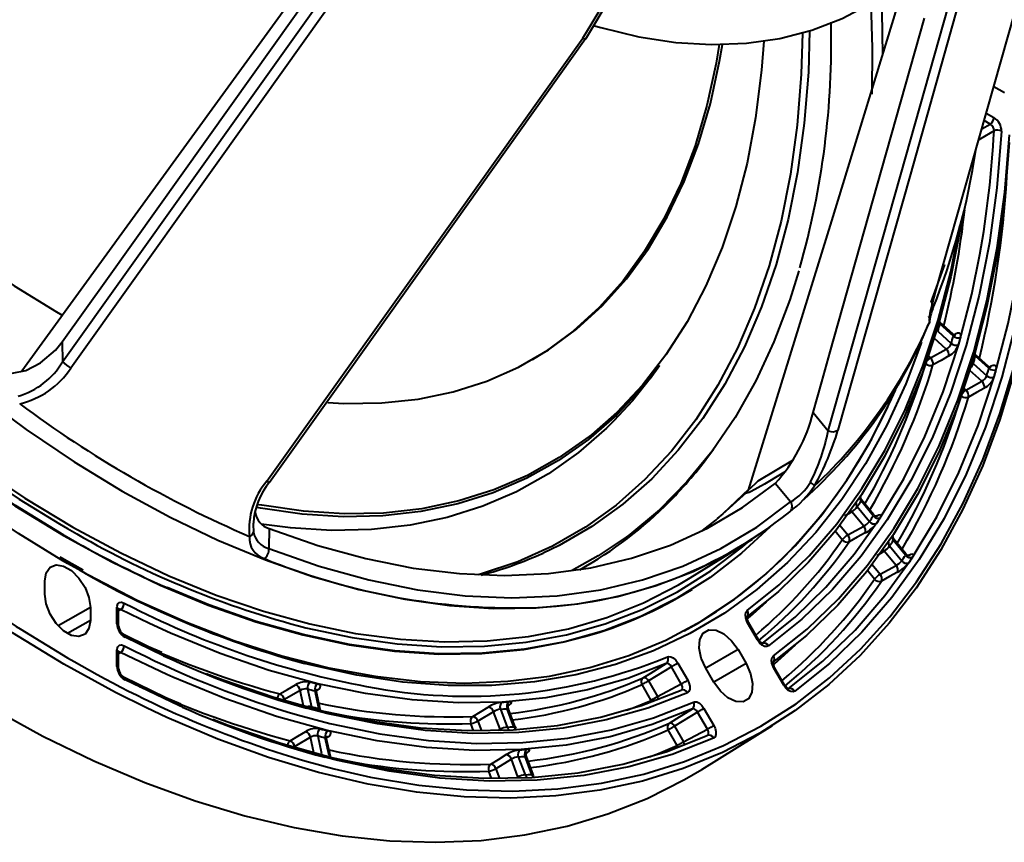
# Model space of a CAD drawing. Units: millimetres. Extents: x 0 to 420, y -65 to 297.
# Drawn here: x 164 to 183, y 47 to 62 of the extents above; entities that cross this region are included whole.
import ezdxf

# ---------------------------------------------------------------- set-up
doc = ezdxf.new("R2010")
doc.units = ezdxf.units.MM
doc.linetypes.add('SLD-Solid', pattern=[0])

msp = doc.modelspace()

# ---------------------------------------------------------------- linework, layer by layer
at = {"color": 7, "linetype": 'SLD-Solid', "lineweight": 40}
for p, q in [((174.77215, 62.02423), (176.94538, 65.65076)), ((182.57803, 61.01358), (182.38049, 61.12762)), ((181.23367, 57.05985), (181.29989, 57.31975)), ((181.16686, 56.69665), (181.17947, 56.72722)), ((181.62308, 56.51095), (181.37418, 56.73682)), ((181.3376, 56.56572), (181.58811, 56.33839)), ((181.62799, 56.47644), (181.37748, 56.70377)), ((165.01277, 56.37225), (165.01964, 55.99554)), ((181.19932, 56.06961), (181.49523, 56.23554)), ((182.28514, 55.91017), (182.03624, 56.13603)), ((182.29004, 55.87568), (182.03952, 56.103)), ((175.97428, 55.68649), (176.15088, 55.92541)), ((181.99964, 55.96495), (182.25016, 55.73762)), ((181.86141, 55.4688), (182.15732, 55.63474)), ((179.01209, 55.05391), (179.29507, 54.71105)), ((177.08835, 54.27368), (177.158, 54.36791)), ((178.59388, 53.38338), (178.30765, 53.73017)), ((180.1393, 53.14766), (179.91281, 53.42365)), ((179.83563, 53.29542), (180.06341, 53.01785)), ((180.13385, 53.12365), (179.90606, 53.40122)), ((179.95606, 52.93164), (179.73456, 53.20154)), ((179.65923, 52.76884), (179.95606, 52.93164)), ((180.74129, 52.41409), (180.5148, 52.69008)), ((176.72074, 51.96549), (177.71697, 52.58402)), ((180.43761, 52.56187), (180.66539, 52.2843)), ((180.73583, 52.3901), (180.50804, 52.66767)), ((165.09178, 52.28197), (164.97595, 52.35065)), ((180.55808, 52.19804), (180.33658, 52.46795)), ((165.40251, 52.11152), (165.09178, 52.28197)), ((180.26125, 52.03524), (180.55808, 52.19804)), ((164.68823, 51.66251), (164.68823, 51.90747)), ((176.74588, 51.74569), (176.75503, 51.75138)), ((165.53676, 51.41763), (165.53676, 51.17266)), ((166.03356, 51.11028), (166.03356, 51.41196)), ((166.06322, 51.06884), (166.06285, 51.37114)), ((177.97637, 50.80944), (177.79164, 51.1294)), ((177.99226, 50.81862), (177.80753, 51.13858)), ((176.61141, 50.98207), (176.62091, 50.98715)), ((166.03356, 50.31371), (166.03356, 50.61534)), ((166.06323, 50.27225), (166.06285, 50.57452)), ((177.6125, 50.62837), (177.7625, 50.36856)), ((176.37021, 50.30857), (175.94177, 50.04404)), ((176.55494, 49.98861), (176.37021, 50.30857)), ((176.48906, 50.37719), (176.67379, 50.05723)), ((177.1625, 50.02207), (177.0125, 50.28188)), ((178.46415, 49.96459), (178.27944, 50.2845)), ((178.48004, 49.97377), (178.29533, 50.29368)), ((175.99178, 49.68296), (175.82292, 49.97543)), ((175.94177, 50.04404), (176.11062, 49.75158)), ((176.11062, 49.75158), (176.55494, 49.98861)), ((169.45016, 49.86864), (169.15844, 49.69561)), ((169.58632, 49.89467), (169.65795, 49.56403)), ((169.79743, 49.52956), (169.72581, 49.8602)), ((169.82405, 49.51177), (169.75289, 49.84027)), ((173.05237, 49.47133), (172.76286, 49.29594)), ((173.17537, 49.14455), (173.05237, 49.47133)), ((173.18185, 49.51816), (173.30835, 49.18209)), ((173.43518, 49.19021), (173.30868, 49.52627)), ((173.45763, 49.18598), (173.33165, 49.52045)), ((176.85802, 49.46367), (176.42959, 49.19911)), ((177.04272, 49.14376), (176.85802, 49.46367)), ((176.97686, 49.53229), (177.16156, 49.21238)), ((176.42959, 49.19911), (176.59842, 48.90669)), ((176.93575, 48.39531), (178.25574, 49.21484)), ((169.7756, 49.02089), (169.84723, 48.69026)), ((176.47958, 48.83808), (176.31074, 49.1305)), ((176.59842, 48.90669), (177.04272, 49.14376)), ((169.63946, 48.99481), (169.34774, 48.82177)), ((169.98672, 48.65579), (169.91509, 48.98642)), ((170.01334, 48.63797), (169.94218, 48.96647)), ((173.38668, 48.58314), (173.09718, 48.40774)), ((173.50968, 48.25636), (173.38668, 48.58314)), ((173.51614, 48.63003), (173.64264, 48.29396)), ((173.76947, 48.30208), (173.64298, 48.63814)), ((173.79165, 48.29834), (173.66595, 48.63229)), ((173.80645, 48.27431), (173.79165, 48.29834))]:
    msp.add_line(p, q, dxfattribs=at)
at = {"color": 8, "linetype": 'SLD-Solid', "lineweight": 40}
for p, q in [((182.2406, 60.63469), (182.38369, 60.55208)), ((182.15693, 60.33984), (182.31483, 60.4307)), ((182.31483, 60.4307), (182.20131, 60.49624)), ((181.21319, 57.11018), (181.46913, 57.81236)), ((181.17673, 56.72843), (181.18008, 56.73029)), ((181.49523, 56.23554), (181.2719, 56.4382)), ((181.63769, 56.50212), (181.6616, 56.51455)), ((181.16223, 56.10327), (181.19932, 56.06961)), ((182.15732, 55.63474), (181.93405, 55.83734)), ((182.29981, 55.90131), (182.32368, 55.91371)), ((181.82478, 55.50204), (181.86141, 55.4688)), ((177.26952, 53.1026), (177.76949, 53.56126)), ((179.73456, 53.20154), (179.59801, 53.11549)), ((164.96162, 52.97311), (165.1125, 52.88519)), ((165.1125, 52.88519), (165.28557, 52.78635)), ((179.51217, 52.94804), (179.65923, 52.76884)), ((179.55605, 52.67754), (179.4255, 52.83663)), ((180.33658, 52.46795), (180.19799, 52.38061)), ((165.1125, 52.23618), (164.99382, 52.30518)), ((165.42603, 52.05857), (165.1125, 52.23618)), ((180.11468, 52.21385), (180.26125, 52.03524)), ((180.15807, 51.94394), (180.02828, 52.10211)), ((165.53676, 51.41763), (164.93787, 51.07189)), ((166.16612, 51.49837), (166.33645, 51.41332)), ((166.10167, 51.3746), (166.06285, 51.34986)), ((166.6386, 51.11326), (166.10167, 51.3746)), ((165.53676, 51.17266), (165.11243, 50.9277)), ((164.22732, 51.01416), (165.1125, 50.47839)), ((166.89835, 50.51593), (166.18362, 50.86071)), ((166.16647, 50.70157), (166.38181, 50.59372)), ((166.10184, 50.5779), (166.06285, 50.55304)), ((166.96148, 50.1656), (166.10184, 50.5779)), ((177.6125, 50.62837), (177.0125, 50.28188)), ((165.1125, 50.47839), (165.23776, 50.40658)), ((177.7625, 50.36856), (177.1625, 50.02207)), ((169.51314, 49.57795), (169.45016, 49.86864)), ((169.77326, 49.87369), (169.75285, 49.86069)), ((172.68338, 49.11626), (172.6322, 49.25223)), ((172.76286, 49.29594), (172.83078, 49.1155)), ((173.1379, 49.12485), (173.17537, 49.14455)), ((169.70245, 48.70404), (169.63946, 48.99481)), ((169.96259, 48.99984), (169.94212, 48.98681)), ((173.0181, 48.227), (172.96652, 48.36404)), ((173.09718, 48.40774), (173.16535, 48.22662))]:
    msp.add_line(p, q, dxfattribs=at)
at = {"color": 8, "linetype": 'SLD-Solid', "lineweight": 40, "flags": 128}
for points in [[(154.01793, 91.40659), (153.91063, 91.32554), (153.34716, 90.84807), (152.8232, 90.31288), (152.34036, 89.72161), (151.90014, 89.0761), (151.50389, 88.37835), (151.15285, 87.6305), (150.84809, 86.83487), (150.59056, 85.99391), (150.38106, 85.11024), (150.22023, 84.18658), (150.10857, 83.22578), (150.04642, 82.23081), (150.03399, 81.20476), (150.07129, 80.15078), (150.15823, 79.07215), (150.29453, 77.97219), (150.47976, 76.8543), (150.71337, 75.72194), (150.99462, 74.5786), (151.32265, 73.42784), (151.69644, 72.27318), (152.11483, 71.11822), (152.57654, 69.96652), (153.08014, 68.82163), (153.62406, 67.6871), (154.20663, 66.56643), (154.82606, 65.4631), (155.48041, 64.38049), (156.16768, 63.32198), (156.88573, 62.29082), (157.63235, 61.2902), (158.40523, 60.32322), (159.20197, 59.39286), (160.02013, 58.502), (160.85717, 57.6534), (161.71049, 56.84968), (162.57747, 56.09331), (163.45543, 55.38665), (164.34164, 54.73187), (165.23338, 54.13099), (166.12788, 53.58588)], [(151.92612, 90.22897), (151.58902, 89.8733), (151.10108, 89.27578), (150.6562, 88.62345), (150.25577, 87.91832), (149.90101, 87.16256), (149.59304, 86.35852), (149.33279, 85.50868), (149.12107, 84.61567), (148.95854, 83.68225), (148.8457, 82.71129), (148.7829, 81.70581), (148.77033, 80.66891), (148.80803, 79.6038), (148.89588, 78.51377), (149.03362, 77.40218), (149.22082, 76.27248), (149.45689, 75.12815), (149.74112, 73.97273), (150.07261, 72.8098), (150.45035, 71.64295), (150.87317, 70.47578), (151.33975, 69.3119), (151.84867, 68.15492), (152.39835, 67.0084), (152.98708, 65.87589), (153.61304, 64.76089), (154.27431, 63.66684), (154.96884, 62.59714), (155.69449, 61.55508), (156.44899, 60.54389), (157.23004, 59.56669), (158.03521, 58.6265), (158.86201, 57.72622), (159.70789, 56.86865), (160.57024, 56.05643), (161.44638, 55.29208), (162.33361, 54.57794), (163.2292, 53.91624), (164.13036, 53.30902), (165.03431, 52.75815)], [(165.04364, 50.35701), (164.0833, 50.94044), (163.12559, 51.58036), (162.17313, 52.27499), (161.22855, 53.02245), (160.29442, 53.82069), (159.37331, 54.6675), (158.46775, 55.56058), (157.5802, 56.49748), (156.71312, 57.47562), (155.86886, 58.49233), (155.04976, 59.54483), (154.25804, 60.63021), (153.49589, 61.74552), (152.76539, 62.88769), (152.06855, 64.0536), (151.40727, 65.24004), (150.78336, 66.44377), (150.19854, 67.66148), (149.65441, 68.88984), (149.15246, 70.12548), (148.69407, 71.36502), (148.28049, 72.60505), (147.91286, 73.84219), (147.59218, 75.07302), (147.31934, 76.2942), (147.09507, 77.50236), (146.92, 78.69419), (146.79461, 79.86644), (146.71924, 81.01588), (146.69409, 82.13936), (146.71924, 83.23381), (146.79461, 84.29622), (146.79998, 84.35138)], [(165.04364, 52.76382), (164.1397, 53.31468), (163.23855, 53.92189), (162.34298, 54.58358), (161.45576, 55.29771), (160.57963, 56.06205), (159.7173, 56.87426), (158.87143, 57.73182), (158.04464, 58.63208), (157.23949, 59.57225), (156.45845, 60.54944), (155.70395, 61.56062), (154.97832, 62.60266), (154.2838, 63.67235), (153.62254, 64.76637), (152.99658, 65.88136), (152.40786, 67.01385), (151.8582, 68.16035), (151.34929, 69.31732), (150.88271, 70.48118), (150.45989, 71.64833), (150.08216, 72.81517), (149.75067, 73.97808), (149.46645, 75.13348), (149.23038, 76.27779), (149.04319, 77.40748), (148.90545, 78.51905), (148.8176, 79.60906), (148.7799, 80.67416), (148.79247, 81.71105), (148.85527, 82.71651), (148.86778, 82.85164)], [(170.08232, 48.40453), (170.76098, 48.25068), (171.66305, 48.0988), (172.54718, 48.0113), (173.41093, 47.98842), (174.25193, 48.03021), (175.06788, 48.13657), (175.85654, 48.30721), (176.61576, 48.54165), (177.34344, 48.83925), (178.0376, 49.1992), (178.69634, 49.62052), (179.31784, 50.10204), (179.90041, 50.64244), (180.44244, 51.24025), (180.94245, 51.89383), (181.39908, 52.60138), (181.81107, 53.36097), (182.17728, 54.17051), (182.49673, 55.02779), (182.76852, 55.93045), (182.99192, 56.87602), (183.16631, 57.86192), (183.29122, 58.88543), (183.36631, 59.94375), (183.39136, 61.03398), (183.36631, 62.15314), (183.31255, 63.03742)], [(180.08744, 62.68134), (180.11246, 61.8565), (180.10532, 60.98909)], [(178.81461, 62.13015), (178.79066, 61.36287), (178.71535, 60.41231), (178.59011, 59.49731), (178.41538, 58.62096), (178.19173, 57.78624), (177.91993, 56.99596), (177.6009, 56.2528), (177.23572, 55.55927), (176.82561, 54.91772), (176.37198, 54.33033), (175.87635, 53.79907), (175.34041, 53.32575), (174.76595, 52.91197), (174.15494, 52.55913), (173.50944, 52.26841), (172.83162, 52.04081), (172.76844, 52.02327)], [(178.94768, 62.16961), (178.92365, 61.39803), (178.84816, 60.44529), (178.72264, 59.52818), (178.5475, 58.64983), (178.32334, 57.81319), (178.05092, 57.02109), (177.73115, 56.27622), (177.36513, 55.5811), (176.95408, 54.93808), (176.49941, 54.34934), (176.00264, 53.81686), (175.46547, 53.34246), (174.8897, 52.92772), (174.27728, 52.57407), (173.97738, 52.4293)], [(182.38539, 60.30334), (182.31091, 60.26047), (182.09995, 60.13906)], [(177.78561, 51.35633), (178.38176, 51.83702), (178.93771, 52.37754), (179.45176, 52.97627), (179.92236, 53.63138), (180.34809, 54.34091), (180.72766, 55.10268), (181.05991, 55.91441), (181.34383, 56.77362), (181.57857, 57.67771), (181.74858, 58.53559)], [(181.37418, 56.73682), (181.37433, 56.73668), (181.37987, 56.72379), (181.37748, 56.70377)], [(181.03508, 56.36546), (180.74247, 55.58764), (180.38927, 54.81631), (179.99048, 54.09503), (179.54729, 53.42594), (179.06102, 52.81106), (178.53312, 52.2522), (177.96517, 51.75105), (177.35886, 51.30909), (176.716, 50.92765), (176.03852, 50.60786), (175.32843, 50.35067), (174.58784, 50.15687), (173.81898, 50.02701), (173.02414, 49.9615), (172.20569, 49.96052), (171.36606, 50.02408), (170.50778, 50.152), (169.63339, 50.34388), (169.53145, 50.37014)], [(181.62215, 56.50991), (181.62715, 56.50578), (181.63022, 56.48887), (181.62799, 56.47644)], [(181.6616, 56.51455), (181.65628, 56.50219), (181.65357, 56.49816)], [(182.03624, 56.13603), (182.0364, 56.13589), (182.04193, 56.12301), (182.03952, 56.103)], [(176.15088, 55.92541), (175.82293, 55.51242), (175.34377, 55.003), (174.82477, 54.55109), (174.26778, 54.15829), (173.67479, 53.82602), (173.04792, 53.55547), (172.38942, 53.3476), (171.70165, 53.20315), (170.98706, 53.12265), (170.24822, 53.10639), (169.48778, 53.15441), (168.70844, 53.26656), (168.64739, 53.27791)], [(181.99964, 55.96495), (181.98793, 55.9776), (181.98048, 55.98897)], [(182.28421, 55.90912), (182.28922, 55.90499), (182.29227, 55.88809), (182.29004, 55.87568)], [(182.32368, 55.91371), (182.31835, 55.90136), (182.31566, 55.89736)], [(175.29928, 54.8941), (175.16216, 54.75835), (174.63993, 54.30363), (174.07947, 53.90839), (173.48279, 53.57406), (172.85203, 53.30182), (172.18944, 53.09266), (171.49739, 52.94731), (170.77836, 52.86632), (170.03493, 52.84995), (169.26976, 52.89827), (168.7217, 52.97066)], [(174.878, 54.63616), (174.83553, 54.60253), (174.27965, 54.21052), (173.68784, 53.87892), (173.06223, 53.6089), (172.40504, 53.40145), (171.71865, 53.25729), (171.00549, 53.17695), (170.26813, 53.16072), (169.5092, 53.20865), (168.73142, 53.32057), (168.67138, 53.33173)], [(177.99113, 53.77834), (177.99113, 53.77835), (178.63356, 54.16164)], [(178.50071, 53.9538), (178.40411, 53.89518), (178.10767, 53.71654), (177.85658, 53.57704), (177.81898, 53.55918), (177.7707, 53.54434), (177.76619, 53.55555), (177.76949, 53.56126)], [(168.82462, 53.77119), (168.8414, 53.76246), (168.85531, 53.7563), (168.86587, 53.7529), (168.87274, 53.75239), (168.87536, 53.75366)], [(166.12788, 53.58588), (167.02238, 53.09822), (167.91411, 52.66952), (168.80033, 52.3011), (169.67828, 51.9941), (170.54526, 51.74947), (171.39859, 51.56797), (172.23562, 51.45015), (173.05378, 51.39638), (173.85053, 51.40683), (174.62341, 51.48147), (175.37002, 51.62006), (176.08808, 51.82218), (176.77534, 52.08719), (176.82623, 52.10988)], [(177.76949, 53.56126), (177.79253, 53.58732), (177.79264, 53.58743)], [(179.91281, 53.42365), (179.91339, 53.41604), (179.90606, 53.40122)], [(179.7139, 53.22153), (179.72164, 53.21495), (179.73456, 53.20154)], [(180.13838, 53.14689), (180.14065, 53.14519), (180.13897, 53.13307), (180.13385, 53.12365)], [(168.57515, 52.98934), (168.57095, 52.9659), (168.57984, 52.82133)], [(165.03431, 52.75815), (165.93826, 52.26534), (166.83942, 51.8321), (167.735, 51.45979), (168.62224, 51.14954), (169.49838, 50.90233), (170.36072, 50.71891), (171.20661, 50.59984), (172.03341, 50.54551), (172.83858, 50.55607), (173.61962, 50.63149), (174.37413, 50.77155), (174.75866, 50.87076)], [(175.52521, 52.72482), (175.00566, 52.3756), (174.50558, 52.09677)], [(180.5148, 52.69008), (180.51538, 52.68249), (180.50804, 52.66767)], [(169.55485, 51.03802), (169.5571, 51.03747), (170.41568, 50.85484), (171.25788, 50.7363), (172.08107, 50.6822), (172.88273, 50.69272), (173.66037, 50.76781), (174.41159, 50.90726), (175.13407, 51.11062), (175.82557, 51.37727), (176.48396, 51.70638), (177.10719, 52.09694), (177.69336, 52.54774), (177.78703, 52.62839)], [(180.31601, 52.48787), (180.32365, 52.48135), (180.33658, 52.46795)], [(180.74038, 52.41332), (180.74264, 52.41163), (180.74096, 52.39952), (180.73583, 52.3901)], [(177.79915, 51.21361), (177.8955, 51.29663), (178.14237, 51.52144)], [(166.10167, 51.3746), (166.07902, 51.38196), (166.06351, 51.37955)], [(177.79164, 51.1294), (177.79992, 51.13418), (177.80527, 51.13727), (177.80748, 51.13854), (177.80753, 51.13858)], [(177.97637, 50.80944), (177.98465, 50.81422), (177.98999, 50.81731), (177.99221, 50.81858), (177.99226, 50.81862)], [(178.28972, 50.36677), (178.41555, 50.47413), (178.68276, 50.71645)], [(166.10184, 50.5779), (166.07918, 50.58533), (166.06351, 50.58295)], [(166.5827, 49.5432), (166.00398, 49.83166), (165.04364, 50.35701)], [(178.27944, 50.2845), (178.28772, 50.28928), (178.29307, 50.29237), (178.29528, 50.29365), (178.29533, 50.29368)], [(167.25726, 49.55475), (167.18764, 49.58553), (166.18328, 50.06431)], [(178.46415, 49.96459), (178.47243, 49.96937), (178.47777, 49.97246), (178.47998, 49.97373), (178.48004, 49.97377)], [(176.66746, 49.82314), (175.92864, 49.53634), (175.15685, 49.31673), (174.35446, 49.16499), (173.5239, 49.08158), (172.66771, 49.06674), (171.78849, 49.12053), (170.88893, 49.24279), (169.97177, 49.43313), (169.56393, 49.53815)], [(169.75289, 49.84027), (169.75284, 49.8405), (169.74431, 49.85241), (169.72581, 49.8602)], [(169.75457, 49.87419), (169.76022, 49.87482), (169.77326, 49.87369)], [(169.39881, 49.41137), (170.00382, 49.25093), (170.93287, 49.05768), (171.84401, 48.93371), (172.73446, 48.87938), (173.60147, 48.89487), (174.44238, 48.98014), (175.25461, 49.13491), (176.03565, 49.35871), (176.7831, 49.65085)], [(175.53608, 49.49741), (175.65828, 49.5441), (175.99178, 49.68296)], [(176.01271, 49.65458), (176.00207, 49.66679), (175.99178, 49.68296)], [(169.65795, 49.56403), (169.66294, 49.54759), (169.66806, 49.53702)], [(169.82268, 49.5115), (169.82188, 49.51662), (169.80919, 49.52581), (169.79743, 49.52956)], [(173.33165, 49.52045), (173.32513, 49.52535), (173.30868, 49.52627)], [(173.17537, 49.14455), (173.18057, 49.12636), (173.18148, 49.12187)], [(173.4563, 49.18652), (173.4563, 49.18781), (173.4457, 49.19047), (173.43518, 49.19021)], [(177.15548, 48.9784), (176.38344, 48.67543), (175.57656, 48.44327), (174.73733, 48.28265), (173.86836, 48.19405), (172.97233, 48.17775), (172.052, 48.23381), (171.11022, 48.36205), (170.1499, 48.56206), (169.90674, 48.62336)], [(169.94218, 48.96647), (169.94213, 48.96669), (169.93359, 48.97862), (169.91509, 48.98642)], [(169.94713, 49.00081), (169.94955, 49.00099), (169.96259, 48.99984)], [(175.96294, 48.62689), (176.12857, 48.69037), (176.47958, 48.83808)], [(170.01197, 48.63769), (170.01117, 48.64282), (169.99847, 48.65202), (169.98672, 48.65579)], [(173.66595, 48.63229), (173.65943, 48.63721), (173.64298, 48.63814)], [(173.7906, 48.29776), (173.7906, 48.29966), (173.77999, 48.30233), (173.76947, 48.30208)], [(173.50968, 48.25636), (173.51488, 48.23818), (173.51581, 48.23359)]]:
    msp.add_lwpolyline(points, dxfattribs=at)
at = {"color": 7, "linetype": 'SLD-Solid', "lineweight": 40, "flags": 128}
for points in [[(147.62467, 87.82395), (147.45647, 87.24184), (147.23307, 86.29626), (147.05868, 85.31037), (146.93377, 84.28686), (146.85869, 83.22854), (146.83364, 82.13831), (146.85869, 81.01915), (146.93377, 79.87414), (147.05868, 78.70641), (147.23307, 77.51917), (147.45647, 76.31566), (147.72827, 75.09919), (148.04771, 73.87309), (148.41393, 72.64073), (148.82591, 71.40547), (149.28254, 70.17071), (149.78255, 68.93983), (150.32459, 67.7162), (150.90715, 66.50317), (151.52866, 65.30409), (152.18739, 64.12221), (152.88155, 62.9608), (153.60924, 61.82303), (154.36845, 60.71202), (155.15712, 59.63081), (155.97307, 58.58237), (156.81407, 57.56958), (157.67781, 56.5952), (158.56194, 55.66191), (159.46402, 54.77227), (160.38158, 53.92872), (161.31211, 53.13356), (162.25305, 52.38898), (163.20184, 51.69702), (164.15586, 51.05958), (164.22732, 51.01416)], [(164.99382, 52.30518), (164.19743, 52.79331), (163.28509, 53.40653), (162.37821, 54.074), (161.47949, 54.79374), (160.59161, 55.56358), (159.71722, 56.38125), (158.85893, 57.2443), (158.01931, 58.15014), (157.20085, 59.09609), (156.40601, 60.07931), (155.63715, 61.09687), (154.89657, 62.14573), (154.18648, 63.22277), (153.50899, 64.32477), (152.86613, 65.44844), (152.25982, 66.59043), (151.69187, 67.74732), (151.16398, 68.91568), (150.6777, 70.092), (150.23451, 71.27278), (149.83572, 72.4545), (149.48253, 73.63362), (149.17597, 74.80664), (148.91698, 75.97004), (148.70633, 77.12036), (148.54463, 78.25416), (148.43238, 79.36807), (148.36991, 80.45875), (148.35741, 81.52295), (148.39491, 82.55749), (148.4823, 83.55929), (148.61932, 84.52536), (148.80557, 85.45282), (149.04048, 86.33889), (149.19402, 86.81891)], [(149.43777, 85.33538), (149.26865, 84.60379), (149.10683, 83.67444), (148.99448, 82.70772), (148.93196, 81.70662), (148.91944, 80.67425), (148.95698, 79.61378), (149.04445, 78.5285), (149.18159, 77.42176), (149.36797, 76.29698), (149.60301, 75.15764), (149.88599, 74.00727), (150.21604, 72.8494), (150.59213, 71.68764), (151.01311, 70.52556), (151.47766, 69.36676), (151.98436, 68.21482), (152.53164, 67.0733), (153.1178, 65.94573), (153.74104, 64.83559), (154.39942, 63.74632), (155.09093, 62.68128), (155.8134, 61.64376), (156.56462, 60.63698), (157.34226, 59.66404), (158.14392, 58.72795), (158.96712, 57.83161), (159.80931, 56.97777), (160.66789, 56.1691), (161.54022, 55.40807), (162.42358, 54.69705), (163.31525, 54.03824), (164.21248, 53.43366), (164.96162, 52.97311)], [(148.99366, 80.52042), (149.03643, 79.46187), (149.12888, 78.37897), (149.27074, 77.27509), (149.46156, 76.15361), (149.70076, 75.01802), (149.9876, 73.87182), (150.32118, 72.71855), (150.70049, 71.56179), (151.12434, 70.4051), (151.59143, 69.25206), (152.10031, 68.10624), (152.64941, 66.97117), (153.23704, 65.85036), (153.86137, 64.74729), (154.52047, 63.66535), (155.21232, 62.6079), (155.93477, 61.5782), (156.68558, 60.57943), (157.46245, 59.61468), (158.26296, 58.68694), (159.08464, 57.79907), (159.92495, 56.95381), (160.78129, 56.15378), (161.65103, 55.40145), (162.53146, 54.69914), (163.41987, 54.04904), (164.31351, 53.45313), (165.20962, 52.91328), (166.10544, 52.43114), (166.99818, 52.00822), (167.88509, 51.6458), (168.76344, 51.34502), (169.6305, 51.1068), (170.48359, 50.93189), (171.32008, 50.82081), (172.13739, 50.77392), (172.93298, 50.79136), (173.7044, 50.87308), (174.44926, 51.01881), (175.16527, 51.22812), (175.8502, 51.50036), (176.50194, 51.83468), (176.72074, 51.96549)], [(154.68394, 68.88577), (154.72257, 68.80173), (155.2072, 67.80049), (155.7301, 66.81372), (156.28921, 65.84531), (156.88233, 64.89909), (157.50711, 63.97878), (158.16108, 63.08803), (158.84167, 62.23034), (159.54619, 61.4091), (160.27187, 60.62755), (161.01582, 59.88878), (161.77513, 59.1957), (162.54679, 58.55105), (163.32776, 57.95737), (164.11495, 57.417), (164.90527, 56.93209), (165.02504, 56.8636)], [(174.72164, 62.03479), (174.87261, 62.28675), (175.47645, 63.29458), (176.89159, 65.65663)], [(170.53414, 64.47216), (167.2823, 59.98436), (164.25839, 55.82098)], [(165.01964, 55.99554), (168.56848, 60.96885), (170.91765, 64.2669)], [(181.29989, 57.31975), (182.65603, 62.09859), (183.2881, 64.34101)], [(171.06496, 64.14575), (168.72206, 60.85268), (165.17519, 55.87796)], [(165.85384, 57.55109), (168.1539, 60.77762), (170.46823, 64.02969)], [(180.69018, 62.99501), (179.35348, 58.62968), (177.80232, 53.60495)], [(180.31527, 61.72016), (180.30127, 62.53267), (180.28994, 62.8067)], [(174.93956, 62.26333), (175.05454, 62.23007), (175.76015, 62.06073), (176.45001, 61.9556), (177.12091, 61.9152), (177.76971, 61.93969), (178.39337, 62.02897), (178.98897, 62.18263), (179.55374, 62.39993), (180.08502, 62.67987), (180.13452, 62.71021)], [(179.29507, 54.71105), (180.6505, 59.48831), (181.54324, 62.65621)], [(181.71933, 62.66049), (180.82941, 59.49964), (179.47518, 54.72351)], [(183.35466, 62.348), (183.36804, 62.07691), (183.39318, 60.95342), (183.36804, 59.85897), (183.29266, 58.79656), (183.16727, 57.76909), (182.9922, 56.77939), (182.76794, 55.83016), (182.49509, 54.924), (182.17441, 54.06341), (181.80678, 53.25074), (181.3932, 52.48821), (180.93481, 51.77792), (180.43286, 51.12182), (179.88873, 50.5217), (179.30391, 49.9792), (178.68001, 49.49582), (178.01873, 49.07288), (177.32188, 48.71154), (176.59138, 48.41278), (175.82923, 48.17743), (175.03752, 48.00614), (174.21841, 47.89937), (173.37416, 47.85741), (172.50707, 47.88038), (171.61953, 47.96822), (170.71396, 48.12069), (169.79285, 48.33736), (168.85872, 48.61765), (167.91414, 48.96078), (166.96169, 49.36582), (166.5827, 49.5432)], [(179.33322, 56.18625), (180.20931, 59.28546), (181.08668, 62.40904)], [(168.82462, 53.77119), (172.3753, 58.74371), (174.72164, 62.03479)], [(168.87536, 53.75366), (170.11799, 55.49378), (174.77079, 62.02511)], [(169.96459, 55.2373), (170.26434, 55.22164), (170.96886, 55.22946), (171.64945, 55.30136), (172.30343, 55.43705), (172.9282, 55.636), (173.52132, 55.89743), (174.08043, 56.2203), (174.60333, 56.60335), (175.08796, 57.04505), (175.5324, 57.54366), (175.9349, 58.09723), (176.29387, 58.70355), (176.6079, 59.36025), (176.87574, 60.06472), (177.09634, 60.81419), (177.26882, 61.6057), (177.32144, 61.91579)], [(177.26353, 61.91499), (177.20534, 61.56905), (177.03285, 60.77754), (176.81225, 60.02807), (176.54441, 59.3236), (176.23038, 58.6669), (175.87141, 58.06058), (175.46891, 57.50701), (175.02447, 57.0084), (174.53984, 56.56669), (174.01694, 56.18365), (173.77274, 56.03261)], [(174.72164, 62.03479), (174.72391, 62.03377), (174.72807, 62.03196), (174.75542, 62.0225), (174.77048, 62.02246), (174.77079, 62.02511)], [(178.0953, 61.97775), (178.05257, 61.43687), (177.94106, 60.5506), (177.78051, 59.70205), (177.5715, 58.89424), (177.31479, 58.13007), (177.01128, 57.41228), (176.66207, 56.74343), (176.2684, 56.12591), (175.83169, 55.56195), (175.35349, 55.05355), (174.878, 54.63616)], [(182.5248, 60.29735), (182.43916, 59.23912), (182.30072, 58.21851), (182.10991, 57.23864), (181.86729, 56.3025), (181.57362, 55.41293), (181.22978, 54.57264), (180.83682, 53.78421), (180.39595, 53.05002), (179.9085, 52.37232), (179.37597, 51.75317), (178.79997, 51.19446), (178.18225, 50.69789)], [(178.27363, 50.5116), (178.90029, 51.01297), (179.48456, 51.5776), (180.02463, 52.20375), (180.51885, 52.88949), (180.9657, 53.63272), (181.36381, 54.43116), (181.71195, 55.28234), (182.00905, 56.18365), (182.25419, 57.13232), (182.44663, 58.12543), (182.58577, 59.15994), (182.67119, 60.23264)], [(182.66951, 60.08594), (182.58713, 59.07025), (182.44743, 58.03159), (182.25422, 57.03449), (182.00808, 56.082), (181.70979, 55.17707), (181.36025, 54.32247), (180.96055, 53.52082), (180.5119, 52.77461), (180.01569, 52.08611), (179.47345, 51.45744), (178.88684, 50.89055), (178.25766, 50.38716)], [(183.21464, 59.89949), (183.12716, 58.79021), (182.98399, 57.72047), (182.78559, 56.69359), (182.53256, 55.71275), (182.22569, 54.78096), (181.86593, 53.90112), (181.45438, 53.07593), (180.99233, 52.30796), (180.48119, 51.59958), (179.92255, 50.95297), (179.31813, 50.37014), (178.66981, 49.85288)], [(181.789, 58.68439), (181.7642, 58.52999), (181.57858, 57.57979), (181.34285, 56.67192), (181.05774, 55.80911), (180.7241, 54.99399), (180.34295, 54.22903), (179.91544, 53.51654), (179.44287, 52.85868), (178.92666, 52.25745), (178.36839, 51.71467), (177.76975, 51.23198)], [(178.06043, 50.74278), (178.67564, 51.23733), (179.24931, 51.79378), (179.77969, 52.41042), (180.26516, 53.08537), (180.70425, 53.81659), (181.09561, 54.60183), (181.43806, 55.43871), (181.73054, 56.32467), (181.97217, 57.25703), (182.12208, 57.99899)], [(178.74485, 57.69511), (178.57614, 57.15174), (178.2832, 56.37275), (177.94387, 55.64141), (177.55924, 54.9601), (177.13059, 54.33104), (176.6593, 53.75627), (176.14691, 53.23768), (175.5951, 52.77696), (175.52521, 52.72482)], [(165.01277, 56.37225), (165.43419, 56.96285), (165.85384, 57.55109)], [(178.5481, 49.89785), (179.19389, 50.41309), (179.79596, 50.99365), (180.35242, 51.63774), (180.86157, 52.34336), (181.32182, 53.10834), (181.73176, 53.9303), (182.09012, 54.80672), (182.3958, 55.73487), (182.64784, 56.71189), (182.76753, 57.29129)], [(181.18425, 56.80861), (181.18435, 56.80782), (181.18607, 56.83081), (181.19682, 56.90014), (181.22399, 57.02731), (181.23236, 57.06019)], [(163.61761, 55.91853), (163.83208, 55.80976), (164.08047, 55.78365), (164.33675, 55.83742), (164.60853, 55.97546), (164.88689, 56.21642), (165.01277, 56.37225)], [(181.65983, 56.49531), (181.66037, 56.49546), (181.65032, 56.49646), (181.6295, 56.5058), (181.6244, 56.51191)], [(181.7649, 56.4548), (181.76958, 56.47958), (181.76422, 56.51291), (181.74251, 56.53092), (181.70695, 56.5315), (181.6616, 56.51455)], [(179.01209, 55.05391), (179.17304, 55.62122), (179.33322, 56.18625)], [(181.54352, 56.10578), (181.39757, 56.02393), (181.24759, 55.93982)], [(182.32193, 55.89451), (182.32247, 55.89466), (182.31244, 55.89566), (182.29162, 55.90497), (182.28647, 55.91113)], [(182.42694, 55.85403), (182.43162, 55.87879), (182.42628, 55.91211), (182.40457, 55.9301), (182.36902, 55.93067), (182.32368, 55.91371)], [(175.97428, 55.68649), (175.64429, 55.27094), (175.29928, 54.8941)], [(165.33989, 52.11007), (165.49941, 52.02213), (166.4096, 51.55417), (167.31571, 51.14588), (168.21504, 50.79847), (169.1049, 50.51298), (169.98265, 50.29027), (170.84565, 50.13098), (171.69134, 50.03562), (172.51719, 50.00444), (173.32074, 50.03756), (174.09958, 50.13487), (174.8514, 50.29608), (175.57395, 50.52071), (176.26507, 50.80808), (176.9227, 51.15735), (177.54488, 51.56747), (178.12975, 52.03721), (178.67557, 52.56517), (179.1807, 53.14979), (179.64364, 53.7893), (180.06302, 54.48181), (180.43756, 55.22525), (180.54667, 55.471)], [(182.20561, 55.505), (182.05967, 55.42315), (181.9097, 55.33904)], [(168.87013, 52.88632), (169.77938, 52.57209), (170.67624, 52.32676), (171.55757, 52.15119), (172.42029, 52.04599), (173.26137, 52.01154), (174.07787, 52.04795), (174.86692, 52.1551), (175.62576, 52.33261), (176.35173, 52.57986), (177.0423, 52.89598), (177.69503, 53.27987), (178.30765, 53.73017)], [(177.81475, 53.62394), (177.32809, 53.15877), (177.22081, 53.07359)], [(177.80415, 53.60678), (177.80225, 53.60429), (177.80917, 53.60736), (177.85157, 53.64369), (177.95752, 53.7449), (177.99112, 53.77834), (177.99113, 53.77834)], [(177.79421, 53.58648), (177.79389, 53.586), (177.79406, 53.5861)], [(168.86317, 52.5133), (169.80176, 52.18496), (170.72761, 51.9284), (171.6374, 51.74455), (172.52789, 51.63406), (173.39589, 51.59733), (174.23828, 51.6345), (175.05206, 51.74542), (175.8343, 51.9297), (176.58222, 52.18669), (177.29312, 52.51546), (177.96448, 52.91483), (178.59388, 53.38338)], [(176.95001, 52.8487), (177.1973, 53.04273), (177.26952, 53.1026)], [(180.20689, 53.11719), (180.20723, 53.11729), (180.20275, 53.11684), (180.18968, 53.11774), (180.16592, 53.12586), (180.1393, 53.14766)], [(180.26465, 53.08832), (180.27513, 53.10702), (180.27923, 53.13059), (180.26529, 53.14071), (180.23494, 53.13617), (180.19166, 53.11743)], [(178.20607, 52.91336), (177.67941, 52.42489), (177.09069, 51.97213), (176.46473, 51.57986), (175.80347, 51.24931), (175.10895, 50.98149), (174.38332, 50.77725), (173.62882, 50.63719), (172.84779, 50.56177), (172.04263, 50.55121), (171.21584, 50.60554), (170.36997, 50.7246), (169.50764, 50.90802), (168.63151, 51.15523), (167.74429, 51.46547), (166.9682, 51.78473)], [(168.87013, 52.88632), (168.86328, 52.51922), (168.86317, 52.5133)], [(176.82623, 52.10988), (177.4297, 52.41429), (177.88206, 52.68949)], [(179.98311, 52.80415), (179.83671, 52.72385), (179.68626, 52.64133)], [(180.80894, 52.38361), (180.80928, 52.38371), (180.8048, 52.38326), (180.79176, 52.38416), (180.76802, 52.39224), (180.74129, 52.41409)], [(180.86662, 52.35476), (180.87711, 52.37346), (180.88121, 52.39701), (180.86728, 52.40712), (180.83694, 52.40256), (180.79366, 52.38381)], [(164.68823, 51.90747), (164.71382, 52.06026), (164.78749, 52.16509), (164.90036, 52.2093), (165.03882, 52.18756), (165.18617, 52.1025), (165.32463, 51.96437), (165.4375, 51.78984), (165.51117, 51.59996), (165.53676, 51.41763)], [(180.58515, 52.07058), (180.43875, 51.99028), (180.2883, 51.90776)], [(165.53676, 51.17266), (165.51117, 51.01987), (165.4375, 50.91505), (165.32463, 50.87084), (165.18617, 50.89257), (165.03882, 50.97763), (164.90036, 51.11576), (164.78749, 51.29029), (164.71382, 51.48017), (164.68823, 51.66251)], [(166.03356, 51.41196), (166.03535, 51.43678), (166.05061, 51.47985), (166.0799, 51.50608), (166.11991, 51.51249), (166.16612, 51.49837)], [(166.06285, 51.37114), (166.06359, 51.38151), (166.0647, 51.38597)], [(177.79164, 51.1294), (177.77707, 51.15754), (177.7561, 51.21881), (177.75039, 51.27651), (177.76061, 51.32415), (177.78561, 51.35633)], [(176.27346, 50.36791), (175.55619, 50.09069), (174.80706, 49.87848), (174.02834, 49.73193), (173.22241, 49.65148), (172.39168, 49.63737), (171.5387, 49.68965), (170.66603, 49.80816), (169.77633, 49.99253), (168.87228, 50.24222), (167.95664, 50.55646), (167.03217, 50.9343), (166.6386, 51.11326)], [(166.86698, 50.57229), (166.62253, 50.68121), (166.15739, 50.90989)], [(177.0125, 50.28188), (176.92798, 50.47005), (176.88985, 50.65642), (176.90269, 50.8185), (176.96496, 50.93676), (177.06915, 50.99693), (177.20269, 50.99175), (177.34947, 50.92184), (177.4918, 50.79564), (177.6125, 50.62837)], [(166.03356, 50.61534), (166.0354, 50.64052), (166.05078, 50.68349), (166.08015, 50.70958), (166.12022, 50.71584), (166.16647, 50.70157)], [(178.18225, 50.69789), (178.15191, 50.68557), (178.10812, 50.68973), (178.06074, 50.7139), (178.0151, 50.75537), (177.97637, 50.80944)], [(178.0678, 50.74392), (178.06829, 50.74407), (178.05888, 50.74792), (178.04252, 50.75864), (178.02076, 50.77915), (177.99803, 50.80914), (177.99226, 50.81862)], [(166.06285, 50.57452), (166.06359, 50.58488), (166.0647, 50.58937)], [(176.29555, 50.49587), (176.31352, 50.50106), (176.35731, 50.49688), (176.40469, 50.47272), (176.45033, 50.43125), (176.48906, 50.37719)], [(178.27944, 50.2845), (178.26467, 50.31308), (178.2438, 50.37435), (178.23821, 50.432), (178.24854, 50.47954), (178.27363, 50.5116)], [(175.84505, 50.1034), (175.98653, 50.19075), (176.27346, 50.36791)], [(176.37021, 50.30857), (176.35132, 50.33589), (176.32871, 50.35676), (176.30495, 50.36879), (176.2827, 50.37066), (176.27346, 50.36791)], [(176.37021, 50.30857), (176.38492, 50.31706), (176.40087, 50.32627), (176.41747, 50.33585), (176.43411, 50.34546), (176.45015, 50.35472), (176.46502, 50.36331), (176.47815, 50.37089), (176.48906, 50.37719)], [(177.7625, 50.36856), (177.84701, 50.18039), (177.88515, 49.99403), (177.8723, 49.83194), (177.81003, 49.71368), (177.70584, 49.65351), (177.5723, 49.6587), (177.42552, 49.7286), (177.28319, 49.8548), (177.1625, 50.02207)], [(176.76114, 49.52295), (176.01068, 49.22964), (175.2265, 49.00493), (174.41101, 48.84954), (173.56672, 48.76394), (172.69623, 48.74838), (171.8022, 48.80293), (170.88739, 48.9274), (169.95462, 49.12142), (169.00674, 49.3844), (168.04668, 49.71551), (167.07739, 50.11376), (166.96148, 50.1656)], [(167.69839, 50.18596), (168.01491, 50.0632), (168.95503, 49.73994), (169.88322, 49.48314), (170.79667, 49.29357), (171.69258, 49.17181), (172.56823, 49.11824), (173.42096, 49.13301), (174.24815, 49.21609), (175.04729, 49.36721), (175.81595, 49.58593), (176.55178, 49.87157)], [(167.22447, 49.61208), (166.94499, 49.73199), (166.15719, 50.11297)], [(169.07193, 49.80188), (169.2158, 49.88722), (169.36362, 49.97492)], [(169.77326, 49.87369), (169.79719, 49.89116), (169.82354, 49.92197), (169.8286, 49.95067), (169.81178, 49.97411), (169.77495, 49.98972)], [(175.94177, 50.04404), (175.92706, 50.03555), (175.91111, 50.02634), (175.89451, 50.01676), (175.87787, 50.00716), (175.86183, 49.99789), (175.84696, 49.98931), (175.83383, 49.98173), (175.82292, 49.97543)], [(176.55178, 49.87157), (176.56724, 49.88462), (176.57546, 49.90603), (176.57552, 49.93337), (176.5674, 49.96357), (176.55494, 49.98861)], [(176.55494, 49.98861), (176.56965, 49.9971), (176.5856, 50.00631), (176.6022, 50.0159), (176.61884, 50.0255), (176.63488, 50.03476), (176.64975, 50.04335), (176.66288, 50.05093), (176.67379, 50.05723)], [(176.67379, 50.05723), (176.69771, 50.00662), (176.71327, 49.94587), (176.71312, 49.89115), (176.69725, 49.84863), (176.66746, 49.82314)], [(178.66981, 49.85288), (178.63969, 49.84072), (178.5959, 49.84488), (178.54852, 49.86905), (178.50288, 49.91052), (178.46415, 49.96459)], [(178.55557, 49.89909), (178.55597, 49.89924), (178.5464, 49.9032), (178.53001, 49.91402), (178.50824, 49.93463), (178.48549, 49.96478), (178.48004, 49.97377)], [(169.75473, 49.84088), (169.75141, 49.85196), (169.75539, 49.87606), (169.7589, 49.88269), (169.75855, 49.88233)], [(176.11062, 49.75158), (176.09591, 49.74309), (176.07996, 49.73388), (176.06336, 49.72429), (176.04673, 49.71469), (176.03068, 49.70542), (176.01582, 49.69684), (176.00269, 49.68926), (175.99178, 49.68296)], [(173.3329, 49.52068), (173.32594, 49.55136), (173.32998, 49.57744), (173.33645, 49.59169), (173.34009, 49.59685), (173.33983, 49.5966)], [(173.3295, 49.58242), (173.35359, 49.59891), (173.38131, 49.62446), (173.38899, 49.64394), (173.37571, 49.65525), (173.34296, 49.65718)], [(176.7831, 49.65085), (176.80132, 49.65616), (176.84511, 49.65199), (176.89249, 49.62782), (176.93813, 49.58636), (176.97686, 49.53229)], [(163.69828, 49.53968), (164.65252, 49.01742), (165.60419, 48.55381), (166.55072, 48.15008), (167.48956, 47.80734), (168.41818, 47.52649), (169.33407, 47.30831), (170.23478, 47.15337), (171.11786, 47.0621), (171.98094, 47.03475), (172.82169, 47.07137), (173.63784, 47.17189), (174.4272, 47.33602), (175.18764, 47.56332), (175.9171, 47.85318), (176.61363, 48.20482), (176.93575, 48.39531)], [(172.66755, 49.3832), (172.81032, 49.4697), (172.95703, 49.55859)], [(176.33274, 49.25841), (176.47421, 49.34577), (176.76114, 49.52295)], [(176.85802, 49.46367), (176.83912, 49.491), (176.81652, 49.51186), (176.79275, 49.5239), (176.7705, 49.52577), (176.76114, 49.52295)], [(176.85802, 49.46367), (176.87273, 49.47216), (176.88868, 49.48137), (176.90528, 49.49096), (176.92191, 49.50056), (176.93796, 49.50982), (176.95282, 49.51841), (176.96595, 49.52599), (176.97686, 49.53229)], [(167.82096, 49.33252), (168.10474, 49.22236), (169.08932, 48.88218), (170.0614, 48.61206), (171.01798, 48.41282), (171.95608, 48.28509), (172.87283, 48.22925), (173.76537, 48.24548), (174.63096, 48.33373), (175.46691, 48.49373), (176.27064, 48.72498), (177.03968, 49.02677)], [(176.42959, 49.19911), (176.41488, 49.19062), (176.39893, 49.18141), (176.38233, 49.17183), (176.36569, 49.16223), (176.34965, 49.15296), (176.33478, 49.14438), (176.32165, 49.1368), (176.31074, 49.1305)], [(177.04272, 49.14376), (177.05743, 49.15225), (177.07338, 49.16146), (177.08998, 49.17104), (177.10661, 49.18065), (177.12266, 49.18991), (177.13752, 49.1985), (177.15065, 49.20608), (177.16156, 49.21238)], [(177.16156, 49.21238), (177.18533, 49.16219), (177.20099, 49.10143), (177.20095, 49.04665), (177.18519, 49.00403), (177.15548, 48.9784)], [(169.26119, 48.92805), (169.40506, 49.0134), (169.55289, 49.10109)], [(169.96259, 48.99984), (169.98652, 49.01732), (170.01287, 49.04814), (170.01792, 49.07686), (170.00108, 49.10032), (169.96424, 49.11594)], [(173.47712, 49.15541), (173.47598, 49.15628), (173.45763, 49.18598)], [(177.03968, 49.02677), (177.0551, 49.03989), (177.06326, 49.06135), (177.06326, 49.08873), (177.05509, 49.11893), (177.04272, 49.14376)], [(169.94403, 48.96707), (169.9407, 48.97824), (169.9447, 49.00228), (169.94819, 49.00885), (169.94784, 49.0085)], [(176.59842, 48.90669), (176.58371, 48.8982), (176.56776, 48.88899), (176.55116, 48.87941), (176.53452, 48.8698), (176.51848, 48.86054), (176.50361, 48.85196), (176.49048, 48.84437), (176.47958, 48.83808)], [(173.00184, 48.49501), (173.14461, 48.58151), (173.29132, 48.6704)], [(173.66719, 48.63252), (173.66025, 48.6633), (173.66431, 48.68933), (173.67077, 48.70354), (173.67439, 48.70866), (173.67412, 48.70841)], [(173.66385, 48.69424), (173.68793, 48.71073), (173.71565, 48.73629), (173.72332, 48.75579), (173.71003, 48.76711), (173.67727, 48.76905)]]:
    msp.add_lwpolyline(points, dxfattribs=at)
at = {"color": 7, "linetype": 'SLD-Solid', "lineweight": 40}
for centre, radius, start, end in [((164.00695, 61.95203), 15.34402, 344.103546, 1.412955), ((182.2296, 60.55928), 0.15426, 303.540446, 357.325206), ((182.24158, 60.3069), 0.14386, 358.581097, 59.385882), ((182.22421, 60.29729), 0.30059, 0.010742, 57.956484), ((182.44955, 60.1714), 0.14672, 59.144549, 115.935557), ((169.11303, 61.85786), 13.07222, 338.152669, 351.57437), ((181.93455, 56.68377), 0.75392, 155.66256, 176.754088), ((172.75743, 60.37306), 9.17665, 313.186965, 336.611672), ((172.82422, 60.18313), 9.04187, 311.686928, 337.319414), ((167.62971, 60.60043), 14.28934, 343.598994, 344.175176), ((167.60553, 60.45246), 14.57526, 343.604645, 344.169525), ((181.71302, 56.57048), 0.12678, 227.880988, 294.155589), ((167.69305, 60.44484), 14.6266, 343.604269, 344.169463), ((181.40188, 56.41322), 0.20071, 297.718434, 338.1105), ((181.39629, 56.12486), 0.14846, 352.616198, 48.20539), ((181.34365, 56.46138), 0.40792, 299.33893, 339.149841), ((181.67338, 56.43132), 0.12612, 227.465084, 294.090102), ((163.77934, 56.74363), 1.44844, 286.512795, 328.903577), ((165.63212, 56.64411), 0.89206, 226.639205, 239.188183), ((181.1004, 55.95895), 0.14843, 352.596381, 48.209425), ((167.64878, 60.18541), 14.95859, 343.611883, 344.162287), ((163.84658, 56.76997), 1.60028, 283.477869, 326.123168), ((181.78434, 56.04602), 0.23006, 304.22117, 339.368156), ((167.72715, 60.00781), 15.13778, 343.615141, 344.159029), ((182.37507, 55.96969), 0.12676, 227.872962, 294.154264), ((167.73803, 60.02218), 15.26884, 343.616731, 344.158069), ((182.064, 55.81228), 0.20057, 297.728384, 338.148974), ((182.05836, 55.52404), 0.14848, 352.634516, 48.203562), ((182.00577, 55.86048), 0.4078, 299.344004, 339.164665), ((182.33542, 55.83058), 0.12613, 227.472715, 294.090979), ((181.76248, 55.35812), 0.14845, 352.615619, 48.20784), ((176.94206, 72.30442), 21.30617, 233.335525, 246.669851), ((176.05595, 55.77775), 3.04347, 317.71819, 346.241166), ((175.57281, 55.46172), 3.7972, 333.20016, 348.597973), ((174.75264, 56.09466), 4.91757, 330.62055, 343.809841), ((179.37484, 54.86594), 0.17422, 242.750955, 305.165563), ((170.5333, 59.11053), 8.1464, 315.507757, 323.577034), ((169.88686, 52.8758), 1.38928, 139.871569, 185.597643), ((169.91252, 52.90668), 1.33754, 140.739328, 176.496453), ((177.7181, 53.63634), 0.09099, 326.769138, 341.044407), ((177.44917, 54.74445), 1.91104, 306.152559, 326.228742), ((178.0101, 54.33858), 1.11946, 301.431384, 328.259888), ((178.84999, 53.54797), 0.23077, 35.548131, 60.923003), ((179.96439, 53.4745), 0.07243, 166.454619, 224.585938), ((178.49135, 53.30131), 0.13133, 310.458909, 38.676201), ((179.50083, 53.5545), 0.42334, 303.512918, 322.265426), ((171.61263, 58.84589), 9.92096, 325.980923, 326.714964), ((168.98081, 53.24615), 0.37647, 188.542388, 252.90289), ((173.49689, 59.48688), 8.0815, 270.300602, 308.943734), ((171.69084, 58.66789), 10.10064, 325.987452, 326.708435), ((180.22207, 53.19047), 0.11067, 217.141477, 292.62443), ((171.8345, 58.62366), 10.08501, 325.985537, 326.710588), ((179.80901, 53.22469), 0.32788, 296.647068, 320.887224), ((179.866, 52.84591), 0.12434, 340.373923, 43.585855), ((179.66371, 53.39643), 0.67292, 298.336695, 321.993118), ((180.15164, 53.08377), 0.11013, 216.768613, 292.580139), ((173.84005, 67.58896), 17.09668, 239.976215, 255.484283), ((168.90157, 52.70588), 0.39885, 175.052033, 252.47308), ((168.46945, 52.84853), 0.11369, 287.802782, 346.155589), ((168.95561, 52.88266), 0.38074, 189.269219, 255.949911), ((179.84179, 52.45858), 0.35998, 120.473813, 142.538211), ((179.56921, 52.68313), 0.1243, 340.348994, 43.593083), ((180.56649, 52.74097), 0.07253, 166.487847, 224.550901), ((168.65884, 52.49058), 0.2056, 306.612671, 6.346402), ((172.23464, 57.7724), 9.04735, 309.58447, 325.44935), ((179.64427, 52.74254), 0.10957, 216.385001, 292.538246), ((180.10304, 52.82042), 0.42283, 303.527534, 322.303439), ((171.8495, 58.3554), 10.35956, 325.996462, 326.699425), ((170.97306, 59.06428), 7.28346, 284.743435, 294.361049), ((171.98339, 58.14037), 10.47237, 326.000098, 326.695485), ((180.82405, 52.45691), 0.11067, 217.134682, 292.623107), ((172.07902, 58.12802), 10.51439, 326.000641, 326.695974), ((172.81258, 58.05068), 8.02474, 298.254562, 314.147324), ((180.41116, 52.49069), 0.32746, 296.657347, 320.929391), ((180.46799, 52.11231), 0.12437, 340.397655, 43.58005), ((180.26589, 52.66247), 0.6725, 298.341816, 322.011501), ((180.75362, 52.35024), 0.11014, 216.77506, 292.58107), ((174.24504, 67.66664), 17.92727, 240.532296, 254.756096), ((180.44381, 51.72499), 0.35997, 120.473179, 142.538264), ((180.1712, 51.94952), 0.12433, 340.373671, 43.587346), ((172.54465, 57.22995), 9.39627, 309.249814, 325.499384), ((180.24629, 52.009), 0.10961, 216.408255, 292.538939), ((172.64307, 58.37013), 7.79206, 285.753922, 301.771842), ((166.01955, 51.49603), 0.14659, 304.068603, 0.911606), ((173.62056, 65.79117), 16.11772, 243.132314, 259.511315), ((177.71511, 51.30213), 0.08892, 307.908149, 37.555838), ((177.92315, 51.22343), 0.14341, 172.787672, 216.277485), ((166.33433, 51.12122), 0.30097, 182.083668, 239.949114), ((166.2592, 51.07757), 0.19617, 182.550859, 238.735145), ((166.01961, 50.69959), 0.14687, 304.04812, 0.775092), ((178.09657, 50.6531), 0.09668, 27.596872, 111.949367), ((174.44691, 66.73307), 18.0423, 243.447945, 253.75217), ((174.22556, 66.36876), 17.46426, 245.193549, 254.5187), ((176.21385, 50.44409), 0.09673, 308.045379, 32.363658), ((178.20292, 50.45743), 0.08907, 307.916222, 37.455391), ((174.95338, 67.05404), 19.27515, 239.73174, 255.36196), ((166.33444, 50.32469), 0.30107, 182.090156, 239.864699), ((178.41106, 50.37856), 0.14352, 172.802912, 216.260927), ((166.25916, 50.28095), 0.19612, 182.544041, 238.695414), ((169.5665, 49.62977), 0.40036, 79.99785, 120.447055), ((169.30346, 49.83756), 0.14996, 11.964436, 66.346822), ((169.71026, 49.92128), 0.12676, 125.838468, 192.119455), ((173.13946, 63.90212), 14.31345, 255.832097, 256.404869), ((169.8489, 49.88758), 0.1261, 125.905705, 192.541288), ((172.39491, 58.02228), 8.63783, 276.430812, 293.542016), ((175.90468, 50.02719), 0.09677, 128.045278, 212.338466), ((175.85369, 50.00899), 0.0948, 21.70001, 95.227664), ((169.01172, 49.66451), 0.14998, 11.965516, 66.330464), ((169.55196, 49.70525), 0.19251, 79.717709, 121.923607), ((173.08328, 63.74536), 14.28532, 255.830355, 256.406646), ((176.58524, 49.7891), 0.08899, 22.483648, 112.083157), ((178.58418, 49.80831), 0.09653, 27.49909, 111.947312), ((173.29585, 49.00427), 0.64967, 97.001918, 121.434677), ((173.28383, 49.56114), 0.11067, 127.371153, 202.857342), ((172.64632, 59.55418), 9.92149, 273.295451, 274.026353), ((173.40987, 49.56971), 0.11012, 127.414892, 203.237112), ((176.70161, 49.59901), 0.09658, 308.047523, 32.465968), ((174.40912, 65.66501), 17.62638, 246.062031, 255.200684), ((173.22348, 63.69222), 14.57116, 255.836008, 256.400993), ((172.735, 49.29474), 0.11124, 127.326167, 202.466266), ((172.64197, 49.25958), 0.12624, 16.738252, 78.309463), ((172.9315, 49.43499), 0.12621, 16.733826, 78.330856), ((173.21724, 49.21786), 0.30237, 96.720988, 123.042133), ((172.61199, 59.42051), 9.91874, 273.293616, 274.027766), ((172.58539, 49.60932), 0.36014, 277.468033, 299.52235), ((172.71066, 57.47986), 8.98397, 276.302222, 293.776578), ((176.39228, 49.18233), 0.09661, 128.044611, 212.443192), ((176.34164, 49.16421), 0.09462, 21.64923, 95.396565), ((169.75586, 48.75584), 0.4005, 80.014492, 120.451441), ((169.49278, 48.96374), 0.14993, 11.96052, 66.367277), ((169.74134, 48.83138), 0.19259, 79.751836, 121.939191), ((169.89953, 49.04752), 0.12675, 125.840716, 192.126918), ((173.43308, 63.52112), 14.95439, 255.843247, 256.393754), ((173.44989, 63.51854), 14.81839, 255.841809, 256.395153), ((170.0382, 49.01379), 0.12612, 125.905815, 192.532176), ((173.34902, 48.78376), 0.40041, 95.830713, 115.70211), ((172.72702, 59.26372), 10.09838, 273.300146, 274.021236), ((177.07318, 48.94417), 0.08914, 22.581947, 112.075848), ((169.20104, 48.79068), 0.14995, 11.963065, 66.350465), ((173.6304, 48.11575), 0.65009, 97.021194, 121.43963), ((173.26586, 48.54683), 0.12617, 16.725843, 78.357528), ((173.61811, 48.67302), 0.11066, 127.373366, 202.86351), ((172.95793, 59.02196), 10.27812, 273.307619, 274.013274), ((173.74418, 48.68158), 0.11013, 127.41421, 203.229424), ((173.06927, 48.40658), 0.11121, 127.328017, 202.489433), ((172.97632, 48.37141), 0.1262, 16.732103, 78.335102), ((173.55176, 48.3295), 0.30263, 96.758875, 123.05708), ((172.91829, 58.97), 10.35724, 273.309157, 274.012225), ((172.91971, 48.72114), 0.36016, 277.468615, 299.522147), ((173.68368, 47.895), 0.40107, 95.872972, 115.710604), ((173.03755, 58.7465), 10.47003, 273.313098, 274.008589)]:
    msp.add_arc(centre, radius, start, end, dxfattribs=at)
at = {"color": 8, "linetype": 'SLD-Solid', "lineweight": 40}
for centre, radius, start, end in [((163.57252, 61.28579), 18.8385, 349.952044, 357.010596), ((164.05986, 60.52714), 18.59493, 346.122655, 356.64329), ((164.86511, 60.78439), 17.08773, 346.061509, 353.428861), ((181.14192, 57.02598), 0.11031, 343.397393, 49.753718), ((182.0029, 56.76563), 0.82358, 159.069333, 182.45956), ((181.03958, 56.77973), 0.14895, 340.615624, 26.29315), ((181.32134, 55.8763), 0.2286, 122.260954, 150.292121), ((169.3032, 59.50368), 12.32714, 330.009764, 343.088025), ((169.56658, 59.42283), 12.18924, 329.489759, 343.396636), ((181.19654, 56.05442), 0.12546, 228.07401, 294.014514), ((171.47197, 59.2643), 9.83001, 314.827348, 337.937072), ((181.98342, 55.27546), 0.22863, 122.254411, 149.182026), ((169.6698, 58.95889), 12.62608, 329.800734, 343.131099), ((169.76796, 58.95042), 12.66743, 329.391308, 343.435705), ((181.85862, 55.45368), 0.1255, 228.537648, 294.015357), ((177.71793, 53.63652), 0.09124, 304.41142, 326.731007), ((179.97459, 53.46213), 0.09169, 176.605584, 221.630463), ((171.09083, 58.5558), 7.35993, 299.020346, 315.546631), ((179.90329, 53.35571), 0.09063, 174.928741, 221.702291), ((174.8481, 69.65521), 19.53066, 239.867334, 246.205145), ((180.57661, 52.7286), 0.09172, 176.597174, 221.620349), ((172.12119, 57.79835), 9.02773, 310.173965, 325.442639), ((180.50527, 52.62217), 0.09063, 174.96787, 221.705915), ((173.48164, 63.86928), 12.46393, 247.845648, 270.264979), ((172.43169, 57.25549), 9.37601, 309.807876, 325.493163), ((166.01489, 51.36764), 0.04809, 4.167213, 67.152177), ((166.01546, 51.06599), 0.04785, 3.414406, 67.76802), ((166.13132, 50.8644), 0.05242, 355.962667, 60.185678), ((173.40313, 65.99777), 16.76503, 245.107366, 255.027989), ((166.01489, 50.57102), 0.04809, 4.167213, 67.152177), ((172.57121, 59.54717), 9.78759, 258.89753, 292.36569), ((166.01547, 50.26941), 0.04785, 3.397498, 67.777348), ((166.13116, 50.06769), 0.05223, 356.28781, 60.111125), ((173.75315, 65.7632), 17.42413, 245.237705, 255.060385), ((172.37957, 57.85315), 8.5974, 276.870478, 293.61012), ((169.14131, 49.70234), 0.12133, 124.874507, 171.84067), ((175.96815, 49.67221), 0.16308, 9.035495, 29.120878), ((169.61944, 49.39912), 0.16935, 76.85621, 98.832094), ((172.2286, 61.043), 11.66806, 257.977819, 272.155958), ((172.17628, 60.67472), 11.43158, 259.423249, 272.285712), ((173.39444, 49.21015), 0.09055, 198.049907, 243.216696), ((173.52245, 49.2197), 0.09212, 198.671889, 244.178462), ((172.67906, 57.37055), 9.00486, 276.782751, 293.784799), ((169.33063, 48.82847), 0.1214, 124.886255, 172.199901), ((176.58243, 48.89223), 0.11623, 207.767557, 226.892788), ((176.46079, 48.82905), 0.15801, 7.848572, 29.428258), ((172.53702, 60.63243), 12.14632, 257.884122, 272.193161), ((172.48394, 60.24821), 11.89397, 259.367847, 272.325324), ((173.72872, 48.32202), 0.09053, 198.050356, 243.255938), ((173.85675, 48.33156), 0.09212, 198.667468, 244.162023)]:
    msp.add_arc(centre, radius, start, end, dxfattribs=at)

doc.saveas('drawing.dxf')
